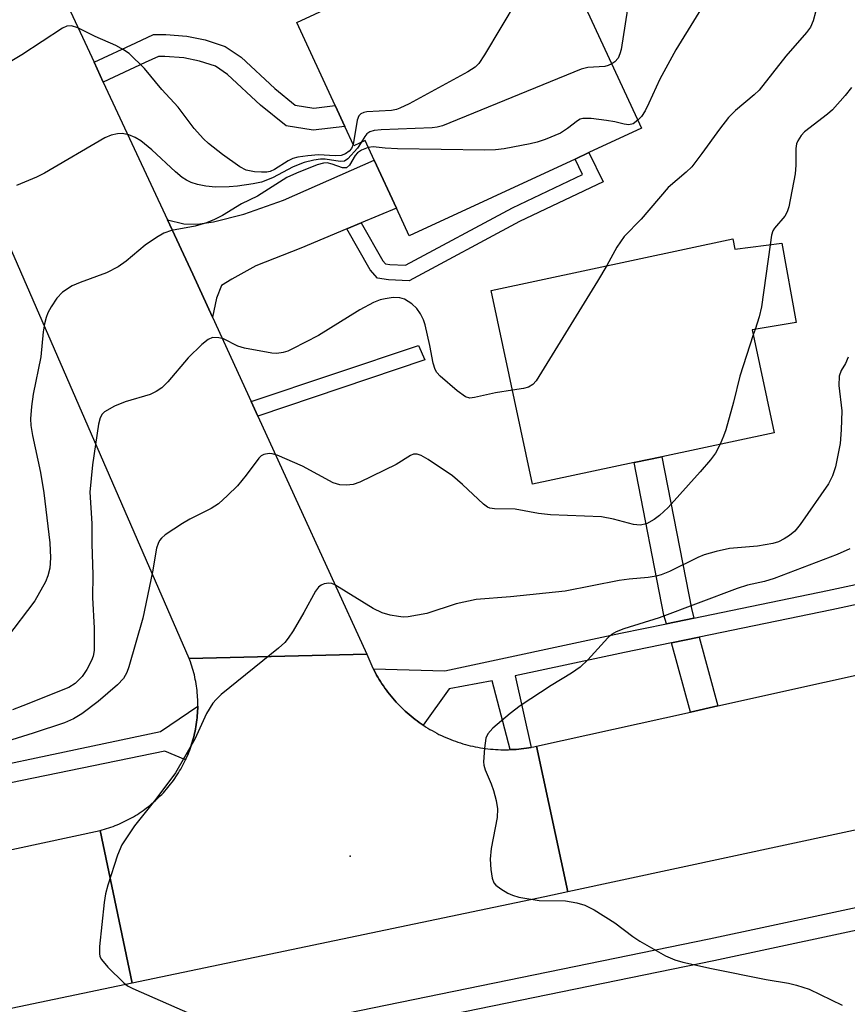
# Model space of a CAD drawing. Units: inches. Extents: x 1309759 to 1315759, y 485450 to 489450.
# Drawn here: x 1311351 to 1311490, y 487570 to 487736 of the extents above; entities that cross this region are included whole.
import ezdxf

# ---------------------------------------------------------------- set-up
doc = ezdxf.new("R2010")
doc.units = ezdxf.units.IN
doc.header["$MEASUREMENT"] = 0
for name, color, linetype in [('BLDG-Footprint', 5, 'Continuous'), ('ELEV-Spot Elevation', 7, 'Continuous'), ('TRANS-Driveway', 251, 'Continuous'), ('TRANS-Non Street Sidewalk', 7, 'Continuous'), ('TRANS-Road', 130, 'Continuous'), ('TRANS-Street Sidewalk', 7, 'Continuous'), ('Undefined', 1, 'Continuous')]:
    doc.layers.add(name, color=color, linetype=linetype)

msp = doc.modelspace()

# ---------------------------------------------------------------- linework, layer by layer
at = {"layer": 'BLDG-Footprint'}
for points, elevation in [([(1311455.77, 487717.29), (1311446.94, 487713.2), (1311444.61, 487712.12), (1311416.76, 487699.21), (1311414.61, 487703.85), (1311410.86, 487711.93), (1311409.34, 487715.21), (1311407.47, 487714.34), (1311405.97, 487717.58), (1311404.34, 487721.09), (1311397.87, 487735.06), (1311438.75, 487754.01)], 304.96), ([(1311471.09, 487698.73), (1311471.46, 487696.98), (1311479.35, 487697.97), (1311481.74, 487684.65), (1311474.36, 487683.43), (1311478.04, 487666.15), (1311459.16, 487662.12), (1311454.53, 487661.13), (1311437.48, 487657.49), (1311430.52, 487690.07)], 299.34)]:
    msp.add_lwpolyline(points, close=True, dxfattribs=dict(at, elevation=elevation))
at = {"layer": 'ELEV-Spot Elevation'}
msp.add_point((1311406.84, 487595.04, 295.03), dxfattribs=at)
at = {"layer": 'TRANS-Driveway'}
msp.add_lwpolyline([(1311408.66, 487701.39), (1311406.27, 487700.39), (1311398.53, 487697.18), (1311391.02, 487694.17), (1311386.99, 487691.93), (1311385.25, 487690.88), (1311384.42, 487688.75), (1311383.72, 487685.55), (1311380.4, 487692.8), (1311376.15, 487701.93), (1311378.93, 487701.22), (1311381.2, 487701.2), (1311383.87, 487701.58), (1311388.96, 487702.88), (1311395.66, 487705.22), (1311410.86, 487711.93), (1311414.61, 487703.85)], close=True, dxfattribs=at)
at = {"layer": 'TRANS-Non Street Sidewalk'}
for points in [[(1311365.38, 487725.05), (1311363.83, 487728.38), (1311370.85, 487731.64), (1311373.83, 487733.04), (1311375.86, 487733.03), (1311379.42, 487732.76), (1311382.5, 487732.14), (1311385.82, 487731.04), (1311388.54, 487729.23), (1311394.2, 487723.95), (1311397.62, 487721.18), (1311400.71, 487720.68), (1311404.34, 487721.09), (1311405.97, 487717.58), (1311400.62, 487716.97), (1311396.07, 487717.71), (1311391.79, 487721.17), (1311386.25, 487726.34), (1311384.2, 487727.7), (1311381.56, 487728.58), (1311378.92, 487729.11), (1311375.7, 487729.35), (1311374.64, 487729.36), (1311372.4, 487728.31)], [(1311406.27, 487700.39), (1311408.66, 487701.39), (1311412.31, 487695.04), (1311412.77, 487694.53), (1311413.52, 487694.41), (1311416.13, 487694.28), (1311434.09, 487703.94), (1311445.87, 487709.53), (1311444.61, 487712.12), (1311446.94, 487713.2), (1311449.32, 487708.32), (1311435.25, 487701.65), (1311416.72, 487691.67), (1311413.25, 487691.84), (1311411.45, 487692.14), (1311410.21, 487693.54)], [(1311391.33, 487668.93), (1311390.21, 487671.38), (1311418.29, 487680.82), (1311419.37, 487678.4)], [(1311464.58, 487635.04), (1311459.94, 487634.08), (1311459.54, 487635.54), (1311454.53, 487661.13), (1311459.16, 487662.12), (1311464.15, 487636.61)], [(1311468.6, 487620.27), (1311463.97, 487619.25), (1311460.81, 487630.86), (1311465.46, 487631.81)]]:
    msp.add_lwpolyline(points, close=True, dxfattribs=at)
at = {"layer": 'TRANS-Road'}
msp.add_lwpolyline([(1311353.53, 487750.48), (1311363.83, 487728.38), (1311365.38, 487725.05), (1311376.15, 487701.93), (1311380.4, 487692.8), (1311383.72, 487685.55), (1311390.21, 487671.38), (1311391.33, 487668.93), (1311409.64, 487628.97), (1311379.82, 487628.22), (1311347.92, 487701.38), (1311342.71, 487713.31), (1311342.07, 487714.74), (1311340.8, 487717.58), (1311339.35, 487720.8), (1311327.03, 487748.22)], dxfattribs=at)
for points in [[(1311626.64, 487628.39), (1311443.42, 487589.04), (1311438.14, 487613.5), (1311463.97, 487619.25), (1311468.6, 487620.27), (1311504.4, 487628.24), (1311521.8, 487632.12), (1311534.43, 487634.93), (1311583, 487644.82), (1311596.56, 487647.58), (1311621.49, 487652.66)], [(1311410.73, 487626.48), (1311410.87, 487626.21), (1311411.07, 487625.83), (1311411.28, 487625.46), (1311411.49, 487625.09), (1311411.71, 487624.71), (1311411.94, 487624.35), (1311412.18, 487623.99), (1311412.42, 487623.63), (1311412.67, 487623.27), (1311412.92, 487622.93), (1311413.18, 487622.58), (1311413.44, 487622.24), (1311413.72, 487621.91), (1311413.99, 487621.57), (1311414.28, 487621.25), (1311414.56, 487620.93), (1311414.86, 487620.61), (1311415.16, 487620.31), (1311415.46, 487620), (1311415.77, 487619.7), (1311416.09, 487619.41), (1311416.41, 487619.12), (1311416.73, 487618.83), (1311417.07, 487618.56), (1311417.4, 487618.28), (1311417.74, 487618.02), (1311418.08, 487617.76), (1311418.43, 487617.51), (1311418.79, 487617.26), (1311419.09, 487617.05), (1311419.14, 487617.02), (1311419.51, 487616.78), (1311419.87, 487616.55), (1311420.24, 487616.33), (1311420.61, 487616.12), (1311420.99, 487615.91), (1311421.37, 487615.71), (1311421.75, 487615.5), (1311422.15, 487615.32), (1311422.53, 487615.14), (1311422.93, 487614.96), (1311423.33, 487614.79), (1311423.72, 487614.63), (1311424.13, 487614.48), (1311424.53, 487614.33), (1311424.94, 487614.19), (1311425.35, 487614.05), (1311425.76, 487613.93), (1311426.18, 487613.81), (1311426.59, 487613.7), (1311427.01, 487613.59), (1311427.43, 487613.5), (1311427.85, 487613.41), (1311428.28, 487613.32), (1311428.7, 487613.25), (1311429.13, 487613.18), (1311429.56, 487613.12), (1311429.98, 487613.07), (1311430.41, 487613.03), (1311430.84, 487612.99), (1311431.27, 487612.95), (1311431.7, 487612.93), (1311432.13, 487612.92), (1311432.56, 487612.91), (1311433, 487612.91), (1311433.43, 487612.92), (1311433.7, 487612.93), (1311433.86, 487612.93), (1311434.29, 487612.95), (1311434.72, 487612.98), (1311435.15, 487613.02), (1311435.58, 487613.07), (1311436, 487613.12), (1311436.43, 487613.18), (1311436.86, 487613.25), (1311437.21, 487613.31), (1311437.28, 487613.32), (1311437.71, 487613.41), (1311438.14, 487613.5), (1311443.42, 487589.04), (1311439.52, 487588.21), (1311370.22, 487573.7), (1311364.84, 487599.37), (1311365.21, 487599.47), (1311365.57, 487599.57), (1311365.94, 487599.68), (1311366.3, 487599.8), (1311366.66, 487599.92), (1311367.02, 487600.05), (1311367.38, 487600.18), (1311367.73, 487600.32), (1311368.08, 487600.47), (1311368.42, 487600.63), (1311368.77, 487600.78), (1311369.11, 487600.95), (1311369.45, 487601.12), (1311369.79, 487601.3), (1311370.12, 487601.48), (1311370.45, 487601.67), (1311370.78, 487601.86), (1311371.1, 487602.06), (1311371.42, 487602.27), (1311371.74, 487602.48), (1311372.05, 487602.7), (1311372.35, 487602.92), (1311372.66, 487603.15), (1311372.96, 487603.38), (1311373.26, 487603.62), (1311373.55, 487603.86), (1311373.84, 487604.11), (1311374.12, 487604.36), (1311374.4, 487604.62), (1311374.67, 487604.88), (1311374.94, 487605.15), (1311375.21, 487605.42), (1311375.47, 487605.7), (1311375.72, 487605.98), (1311375.98, 487606.27), (1311376.22, 487606.55), (1311376.46, 487606.85), (1311376.69, 487607.15), (1311376.92, 487607.45), (1311377.15, 487607.76), (1311377.37, 487608.07), (1311377.58, 487608.38), (1311377.79, 487608.7), (1311377.99, 487609.02), (1311378.19, 487609.35), (1311378.38, 487609.68), (1311378.57, 487610.01), (1311378.75, 487610.34), (1311378.92, 487610.68), (1311379.09, 487611.02), (1311379.17, 487611.2), (1311379.25, 487611.36), (1311379.41, 487611.71), (1311379.56, 487612.06), (1311379.7, 487612.41), (1311379.84, 487612.77), (1311379.97, 487613.12), (1311380.09, 487613.48), (1311380.21, 487613.84), (1311380.33, 487614.21), (1311380.43, 487614.57), (1311380.53, 487614.94), (1311380.63, 487615.31), (1311380.71, 487615.68), (1311380.79, 487616.05), (1311380.87, 487616.42), (1311380.94, 487616.79), (1311381, 487617.17), (1311381.05, 487617.55), (1311381.1, 487617.92), (1311381.14, 487618.3), (1311381.17, 487618.68), (1311381.2, 487619.06), (1311381.22, 487619.44), (1311381.24, 487619.82), (1311381.25, 487620.2), (1311381.25, 487620.26), (1311381.25, 487620.58), (1311381.24, 487620.96), (1311381.23, 487621.34), (1311381.21, 487621.72), (1311381.19, 487622.09), (1311381.15, 487622.47), (1311381.12, 487622.85), (1311381.07, 487623.23), (1311381.02, 487623.61), (1311380.96, 487623.98), (1311380.9, 487624.36), (1311380.83, 487624.73), (1311380.75, 487625.1), (1311380.67, 487625.47), (1311380.58, 487625.84), (1311380.48, 487626.21), (1311380.37, 487626.58), (1311380.27, 487626.94), (1311380.15, 487627.3), (1311380.03, 487627.66), (1311379.82, 487628.22), (1311409.64, 487628.97), (1311409.8, 487628.57), (1311409.95, 487628.17), (1311410.12, 487627.77), (1311410.3, 487627.38), (1311410.48, 487626.99), (1311410.67, 487626.6)], [(1311370.22, 487573.7), (1311250.14, 487548.56), (1311246.98, 487547.9), (1311170.77, 487531.94), (1311147.93, 487552.53), (1311170.34, 487557.37), (1311173.52, 487558.06), (1311229.83, 487570.22), (1311232.55, 487570.81), (1311259.6, 487576.65), (1311274.19, 487579.8), (1311317.74, 487589.2), (1311331.47, 487592.17), (1311364.84, 487599.37)]]:
    msp.add_lwpolyline(points, close=True, dxfattribs=at)
at = {"layer": 'TRANS-Street Sidewalk'}
for points in [[(1311980.22, 487687.28), (1311977.51, 487685.81), (1311974.7, 487684.53), (1311971.8, 487683.46), (1311968.84, 487682.59), (1311965.82, 487681.94), (1311962.76, 487681.5), (1311959.69, 487681.28), (1311923.33, 487673.69), (1311843.65, 487656.43), (1311792.21, 487645.29), (1311686.68, 487624.11), (1311625.11, 487611.13), (1311614.77, 487608.84), (1311584.95, 487602.2), (1311529.13, 487590.57), (1311467.92, 487577.47), (1311388.95, 487561.31)], [(1311505.67, 487640.25), (1311487.7, 487636.39), (1311465.46, 487631.81), (1311460.81, 487630.86), (1311452.93, 487629.23), (1311434.55, 487625.3), (1311437.21, 487613.31), (1311436.86, 487613.25), (1311436.43, 487613.18), (1311436, 487613.12), (1311435.58, 487613.07), (1311435.15, 487613.02), (1311434.72, 487612.98), (1311434.29, 487612.95), (1311433.86, 487612.93), (1311433.7, 487612.93), (1311430.7, 487624.48), (1311423.47, 487623.13), (1311419.09, 487617.05), (1311418.79, 487617.26), (1311418.43, 487617.51), (1311418.08, 487617.76), (1311417.74, 487618.02), (1311417.4, 487618.28), (1311417.07, 487618.56), (1311416.73, 487618.83), (1311416.41, 487619.12), (1311416.09, 487619.41), (1311415.77, 487619.7), (1311415.46, 487620), (1311415.16, 487620.31), (1311414.86, 487620.61), (1311414.56, 487620.93), (1311414.28, 487621.25), (1311413.99, 487621.57), (1311413.72, 487621.91), (1311413.44, 487622.24), (1311413.18, 487622.58), (1311412.92, 487622.93), (1311412.67, 487623.27), (1311412.42, 487623.63), (1311412.18, 487623.99), (1311411.94, 487624.35), (1311411.71, 487624.71), (1311411.49, 487625.09), (1311411.28, 487625.46), (1311411.07, 487625.83), (1311410.87, 487626.21), (1311410.73, 487626.48), (1311422.74, 487626.19), (1311452.24, 487632.5), (1311459.94, 487634.08), (1311464.58, 487635.04), (1311487.01, 487639.66), (1311504.75, 487643.47)], [(1311328.43, 487606.12), (1311375, 487615.97), (1311381.25, 487620.26), (1311381.25, 487620.2), (1311381.24, 487619.82), (1311381.22, 487619.44), (1311381.2, 487619.06), (1311381.17, 487618.68), (1311381.14, 487618.3), (1311381.1, 487617.92), (1311381.05, 487617.55), (1311381, 487617.17), (1311380.94, 487616.79), (1311380.87, 487616.42), (1311380.79, 487616.05), (1311380.71, 487615.68), (1311380.63, 487615.31), (1311380.53, 487614.94), (1311380.43, 487614.57), (1311380.33, 487614.21), (1311380.21, 487613.84), (1311380.09, 487613.48), (1311379.97, 487613.12), (1311379.84, 487612.77), (1311379.7, 487612.41), (1311379.56, 487612.06), (1311379.41, 487611.71), (1311379.25, 487611.36), (1311379.17, 487611.2), (1311375.73, 487612.67), (1311323.65, 487601.96)], [(1311388.18, 487564.97), (1311467.15, 487581.13), (1311528.35, 487594.23)]]:
    msp.add_lwpolyline(points, dxfattribs=at)
at = {"layer": 'Undefined'}
msp.add_line((1311474.83, 487683.51, 298), (1311474.54, 487682.62, 298), dxfattribs=at)
for points, elevation in [([(1311438.45, 487753.86), (1311438.87, 487751.84), (1311438.88, 487751.05), (1311438.78, 487750.3), (1311438.58, 487749.55), (1311437.67, 487747.22), (1311436.36, 487742.06), (1311436, 487740.95), (1311434.87, 487738.86), (1311429.39, 487729.63), (1311428.42, 487728.15), (1311427.83, 487727.53), (1311426.61, 487726.75), (1311416.74, 487721.42), (1311415.17, 487720.64), (1311414.62, 487720.45), (1311413.77, 487720.3), (1311409.64, 487720.05), (1311409.11, 487719.94), (1311408.64, 487719.73), (1311408.32, 487719.39), (1311408.03, 487718.66), (1311407.37, 487714.55)], 306), ([(1311468.81, 487742.33), (1311461.53, 487730.46), (1311458.85, 487725.55), (1311457.02, 487721.51), (1311456.37, 487720.23), (1311455.75, 487719.28), (1311455.15, 487718.63)], 302), ([(1311453.72, 487739.22), (1311452.35, 487730.52), (1311452.13, 487729.77), (1311451.82, 487729.07), (1311451.31, 487728.47), (1311450.76, 487728.1)], 304), ([(1311484.99, 487736.8), (1311484.57, 487735.36), (1311484.12, 487734.28), (1311483.45, 487733.36), (1311479.99, 487729.38), (1311475.5, 487723.71), (1311474.66, 487722.9), (1311471.57, 487720.3), (1311470.39, 487719.1), (1311468.85, 487717.16), (1311465.92, 487713.05), (1311464.2, 487710.81), (1311463.28, 487709.91), (1311460.24, 487707.32), (1311455.73, 487702.02), (1311452.88, 487699.1), (1311451.6, 487697.34), (1311449.94, 487694.22)], 300), ([(1311407.37, 487714.55), (1311407.08, 487713.88), (1311406.67, 487713.45), (1311406.04, 487712.99), (1311405.34, 487712.71), (1311404.34, 487712.66), (1311401.5, 487712.81), (1311399.75, 487712.67), (1311398.03, 487712.43), (1311397.21, 487712.19), (1311396.43, 487711.84), (1311394.16, 487710.36), (1311393.38, 487710.04), (1311392.82, 487709.93), (1311391.95, 487709.91), (1311390.78, 487709.99), (1311389.36, 487710.28), (1311388.32, 487710.82), (1311385.38, 487712.89), (1311383.04, 487714.75), (1311382.2, 487715.5), (1311380.64, 487717.25), (1311377.98, 487720.84), (1311375.21, 487723.81), (1311372.28, 487727.32), (1311369.73, 487729.82), (1311368.76, 487730.48), (1311367.47, 487731.17), (1311364, 487732.69), (1311361.1, 487734.14), (1311360.05, 487734.51), (1311359.26, 487734.46), (1311358.54, 487734.1), (1311351.68, 487729.62), (1311349.2, 487728.09)], 306), ([(1311450.76, 487728.1), (1311450.15, 487727.82), (1311449.62, 487727.67), (1311446.74, 487727.49), (1311445.63, 487727.22), (1311422.32, 487717.68), (1311421.47, 487717.47), (1311420.6, 487717.38), (1311412.04, 487717.03), (1311410.88, 487716.92), (1311410.16, 487716.69), (1311409.64, 487716.34), (1311409.29, 487715.91), (1311408.71, 487714.92)], 304), ([(1311491.01, 487724.15), (1311489.96, 487722.79), (1311487.83, 487720.41), (1311486.98, 487719.66), (1311483.15, 487716.69), (1311482.58, 487716.09), (1311482.01, 487715.18), (1311481.82, 487714.69), (1311481.69, 487713.89), (1311481.68, 487711.07), (1311481.58, 487709.64), (1311480.52, 487704.1), (1311480.23, 487703.28), (1311479.81, 487702.55), (1311478.09, 487700.49), (1311477.83, 487700.05), (1311477.61, 487699.32), (1311477.35, 487697.72)], 298), ([(1311455.15, 487718.63), (1311454.35, 487718.02), (1311453.64, 487717.87), (1311452.88, 487717.97), (1311451.31, 487718.38), (1311449.89, 487718.61), (1311447.32, 487718.93), (1311445.94, 487718.94), (1311445.45, 487718.8), (1311445.01, 487718.56), (1311443.32, 487717.23), (1311442.16, 487716.49), (1311439.56, 487715.41), (1311438.23, 487714.97), (1311437.08, 487714.7), (1311432.72, 487713.85), (1311431.26, 487713.64), (1311429.47, 487713.6), (1311414.79, 487713.83), (1311412.69, 487713.92), (1311410.7, 487714.18), (1311409.88, 487714.06)], 302), ([(1311408.71, 487714.92), (1311408.09, 487713.95), (1311406.43, 487712.16), (1311405.87, 487711.75), (1311405.16, 487711.69), (1311402.66, 487712.12), (1311401.84, 487712.1), (1311400.76, 487711.95), (1311399.13, 487711.53), (1311397.25, 487710.83), (1311393.78, 487708.98), (1311391.96, 487708.25), (1311390.53, 487707.94), (1311387.92, 487707.54), (1311386.51, 487707.43), (1311384.25, 487707.39), (1311382.58, 487707.59), (1311381.21, 487707.86), (1311380.15, 487708.2), (1311379.38, 487708.56), (1311378.65, 487709.03), (1311377.5, 487709.96), (1311373.53, 487713.69), (1311371.68, 487715.16), (1311370.72, 487715.75), (1311369.67, 487716.19), (1311368.57, 487716.42), (1311367.75, 487716.37), (1311366.68, 487716.13), (1311365.63, 487715.66), (1311355.48, 487709.73), (1311354.18, 487709.09), (1311350.78, 487707.66)], 304), ([(1311409.88, 487714.06), (1311408.72, 487713.59), (1311408.07, 487713.15), (1311407.68, 487712.69), (1311406.71, 487711.08), (1311406.22, 487710.66), (1311405.57, 487710.66), (1311403.79, 487711.28), (1311403, 487711.46), (1311402.35, 487711.43), (1311401.31, 487711.14), (1311397.81, 487709.76), (1311396.23, 487709.03), (1311391.26, 487705.9), (1311388.58, 487704.58), (1311385.4, 487702.64), (1311384.05, 487701.94), (1311382.71, 487701.43), (1311380.79, 487700.84), (1311376.85, 487700.1), (1311375.52, 487699.68), (1311374.29, 487698.97), (1311372.41, 487697.67), (1311369.24, 487694.99), (1311367.87, 487694.04), (1311365.91, 487693.03), (1311361.52, 487691.41), (1311360.17, 487690.84), (1311358.53, 487689.78), (1311357.58, 487688.75), (1311356.63, 487687.29), (1311356.07, 487686.28), (1311355.78, 487685.51), (1311355.52, 487684.45), (1311355.29, 487683.08), (1311354.92, 487678.92), (1311353.61, 487672.62), (1311353.33, 487670.56), (1311353.17, 487668.48), (1311353.24, 487667.35), (1311353.52, 487665.68), (1311354.85, 487659.5), (1311355.42, 487656.06), (1311356.43, 487647.69), (1311356.51, 487645.12), (1311356.39, 487643.42), (1311356.07, 487642.13), (1311355.69, 487641.11), (1311353.9, 487637.93), (1311349.13, 487631.67)], 302), ([(1311477.35, 487697.72), (1311475.89, 487687.28), (1311475.5, 487685.6), (1311474.83, 487683.51)], 298), ([(1311449.94, 487694.22), (1311448.4, 487691.59), (1311438.06, 487674.87), (1311437.5, 487674.23), (1311436.79, 487673.83), (1311435.96, 487673.61), (1311434.1, 487673.33)], 300), ([(1311434.1, 487673.33), (1311431.22, 487672.88), (1311427.74, 487672.08), (1311426.93, 487671.98), (1311426.19, 487672.19), (1311424.82, 487673.18), (1311421.93, 487675.64), (1311421.37, 487676.27), (1311421.09, 487676.75), (1311420.77, 487677.85), (1311420.22, 487680.78), (1311419.42, 487684.29), (1311419.14, 487685.13), (1311418.64, 487686.11), (1311418.01, 487687), (1311417.18, 487687.8), (1311415.96, 487688.58), (1311415.18, 487688.83), (1311414.08, 487688.84), (1311412.69, 487688.66), (1311411.87, 487688.47), (1311410.78, 487688.03), (1311408.45, 487686.79), (1311401.51, 487682.49), (1311397.17, 487680.22), (1311396.38, 487679.87), (1311395.6, 487679.63), (1311394.53, 487679.48), (1311393.68, 487679.51), (1311389.1, 487680.34), (1311387.99, 487680.69), (1311385.59, 487681.9), (1311384.79, 487682.12), (1311383.73, 487682.14), (1311383.01, 487681.84), (1311381.92, 487680.96), (1311379.65, 487678.75), (1311376.24, 487674.68), (1311375.19, 487673.7), (1311374.25, 487673.08), (1311373.24, 487672.58), (1311369.07, 487671.36), (1311367.25, 487670.6), (1311365.57, 487669.66), (1311365.2, 487669.3), (1311364.83, 487668.63), (1311364.59, 487667.62), (1311363.56, 487660.76), (1311363.13, 487656.15), (1311363.44, 487650.92), (1311363.44, 487647.5), (1311363.63, 487642.28), (1311363.59, 487638.5), (1311363.83, 487633.32), (1311363.85, 487629.6), (1311363.68, 487628.64), (1311363.4, 487627.9), (1311362.6, 487626.4), (1311361.83, 487625.22), (1311360.68, 487624.05), (1311359.6, 487623.39), (1311351.87, 487620.27), (1311350.14, 487619.63)], 300), ([(1311474.54, 487682.62), (1311472.29, 487675.65), (1311471.23, 487671.27), (1311469.94, 487666.67), (1311469.56, 487665.56), (1311468.97, 487664.21)], 298), ([(1311490.48, 487678.82), (1311490.03, 487677.78), (1311489.29, 487676.58), (1311488.98, 487675.67), (1311488.93, 487674.07), (1311489.39, 487669.82), (1311489.31, 487666.65), (1311489.11, 487664.37), (1311488.33, 487660.45), (1311487.85, 487658.91), (1311487.15, 487657.6), (1311482.43, 487650.75), (1311481.49, 487649.62), (1311480.61, 487648.89), (1311479.72, 487648.33), (1311478.77, 487647.85), (1311477.84, 487647.53), (1311475.26, 487647.13), (1311470.56, 487646.73), (1311468.28, 487646.21), (1311466.31, 487645.66), (1311465.22, 487645.21), (1311460.45, 487642.83), (1311459.07, 487642.27), (1311458.25, 487642.05), (1311456.89, 487641.83), (1311453.68, 487641.56), (1311451.99, 487641.32), (1311442.93, 487639.57), (1311433.76, 487638.6), (1311428.01, 487638.17), (1311424.62, 487637.41), (1311419.7, 487635.81), (1311416.6, 487635.22), (1311415.76, 487635.2), (1311414.93, 487635.28), (1311413.55, 487635.52), (1311412.2, 487635.88), (1311410.71, 487636.65), (1311404.29, 487640.62), (1311403.77, 487640.82), (1311403.24, 487640.89), (1311402.45, 487640.77), (1311401.96, 487640.55), (1311401.53, 487640.23), (1311401.03, 487639.56), (1311399.05, 487635.95), (1311397.24, 487632.87), (1311396.44, 487631.63), (1311395.88, 487630.95), (1311394.79, 487629.97), (1311385.19, 487622.17), (1311384.33, 487621.38), (1311383.75, 487620.71), (1311382.73, 487619.02), (1311380.73, 487614.68), (1311377.53, 487609.05), (1311374.2, 487604.61), (1311370.6, 487600.12), (1311368.5, 487596.96), (1311367.77, 487595.21), (1311366.14, 487590.15), (1311365.75, 487588.73), (1311365.53, 487587.26), (1311364.74, 487579.86), (1311364.72, 487578.71), (1311364.82, 487578.17), (1311365.06, 487577.7), (1311366.16, 487576.41), (1311368.82, 487573.76), (1311369.44, 487573.29), (1311370.32, 487572.81), (1311382.32, 487567.57)], 296), ([(1311468.97, 487664.21), (1311468.19, 487662.75), (1311467.33, 487661.59), (1311465.64, 487659.61), (1311460.22, 487653.62), (1311458.78, 487652.26), (1311457.89, 487651.56), (1311456.61, 487650.88), (1311455.53, 487650.64), (1311454.43, 487650.75), (1311451.05, 487651.64), (1311449.03, 487652.05), (1311440.47, 487652.38), (1311438.44, 487652.61), (1311434.56, 487653.31), (1311431.1, 487653.38), (1311430.3, 487653.49), (1311429.88, 487653.67), (1311429.22, 487654.14), (1311425.73, 487657.45), (1311424.01, 487658.93), (1311419.95, 487661.67), (1311418.78, 487662.32), (1311418.07, 487662.56), (1311417.45, 487662.53), (1311416.98, 487662.34), (1311414.57, 487660.84), (1311408.46, 487657.88), (1311407.37, 487657.47), (1311406.24, 487657.33), (1311405.09, 487657.42), (1311404, 487657.74), (1311398.86, 487660.53), (1311394.57, 487662.36), (1311393.76, 487662.61), (1311393.22, 487662.69), (1311392.33, 487662.52), (1311391.91, 487662.26), (1311391.52, 487661.87), (1311389.4, 487659.01), (1311387.91, 487657.26), (1311386.24, 487655.6), (1311384.71, 487654.22), (1311383.51, 487653.42), (1311379.93, 487651.63), (1311378.68, 487650.91), (1311375.79, 487648.99), (1311375.14, 487648.46), (1311374.8, 487648.05), (1311374.57, 487647.58), (1311374.34, 487646.79), (1311373.65, 487642.8), (1311372.01, 487635.03), (1311369.69, 487626.84), (1311369.36, 487625.91), (1311368.75, 487624.9), (1311367.79, 487623.8), (1311364.52, 487621.01), (1311361.78, 487618.97), (1311360.36, 487618.11), (1311358.88, 487617.44), (1311353.61, 487615.68), (1311343.85, 487612.65)], 298), ([(1311490.75, 487646.65), (1311488.61, 487645.71), (1311478.04, 487641.66), (1311476.44, 487641.18), (1311473.56, 487640.54), (1311471.84, 487640.02), (1311458.71, 487635.06), (1311452.81, 487633.24), (1311451.51, 487632.73), (1311450.75, 487632.28), (1311450.1, 487631.71), (1311446.74, 487628), (1311445.46, 487626.79), (1311444.03, 487625.78), (1311440.57, 487623.68), (1311435.41, 487620.31), (1311433.69, 487618.98), (1311430.8, 487616.56), (1311429.96, 487615.61), (1311429.65, 487614.88), (1311429.38, 487613.2), (1311429.23, 487610.91), (1311429.28, 487610.35), (1311429.51, 487609.55), (1311430.52, 487607.18), (1311430.91, 487606.09), (1311431.33, 487604.4), (1311431.57, 487602.98), (1311431.5, 487601.54), (1311430.53, 487596.32), (1311430.34, 487594.56), (1311430.45, 487592.78), (1311430.66, 487591.34), (1311430.96, 487590.58), (1311431.28, 487590.19), (1311432.14, 487589.54), (1311433.34, 487588.83), (1311434.09, 487588.48), (1311435.18, 487588.17), (1311438.56, 487587.59), (1311443, 487587.56), (1311444.93, 487587.21), (1311446.27, 487586.82), (1311447.81, 487586.01), (1311451.29, 487583.86), (1311454.31, 487581.55), (1311455.51, 487580.74), (1311459.78, 487578.32), (1311461.34, 487577.61), (1311462.73, 487577.23), (1311467.53, 487576.17), (1311476.68, 487574.33), (1311480.45, 487573.7), (1311481.81, 487573.39), (1311483.94, 487572.68), (1311489.45, 487570.02)], 294)]:
    msp.add_lwpolyline(points, dxfattribs=dict(at, elevation=elevation))

doc.saveas('drawing.dxf')
